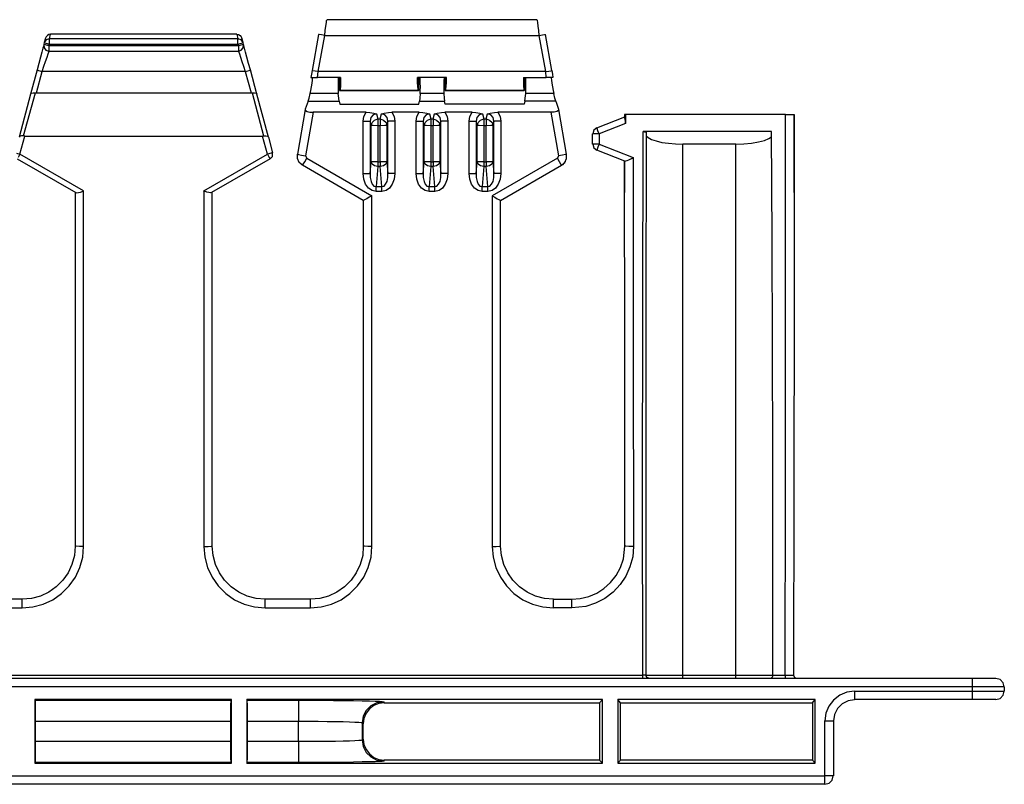
# Model space of a CAD drawing. Extents: x 40.4 to 71.6, y 34.1 to 47.9.
# Drawn here: x 54.8 to 59.4, y 34.1 to 37.8 of the extents above; entities that cross this region are included whole.
import ezdxf

# ---------------------------------------------------------------- set-up
doc = ezdxf.new("R2010")
doc.units = 0
doc.header["$MEASUREMENT"] = 0
doc.layers.add('7', color=7, linetype='CONTINUOUS')

msp = doc.modelspace()

# ---------------------------------------------------------------- linework, layer by layer
at = {"layer": '7'}
for p, q in [((56.2244, 37.6998), (56.2274, 37.7205)), ((56.2274, 37.7205), (56.2303, 37.7372)), ((56.2303, 37.7372), (56.2313, 37.747)), ((56.2313, 37.747), (56.2333, 37.751)), ((57.2234, 37.751), (56.2333, 37.751)), ((57.2254, 37.747), (57.2234, 37.751)), ((57.2274, 37.7372), (57.2254, 37.747)), ((57.2293, 37.7205), (57.2274, 37.7372)), ((57.2323, 37.6998), (57.2293, 37.7205)), ((54.9085, 37.6703), (54.9055, 37.6644)), ((54.9144, 37.6762), (54.9085, 37.6703)), ((54.9213, 37.6811), (54.9144, 37.6762)), ((54.9291, 37.6821), (54.9213, 37.6811)), ((54.9242, 37.6614), (54.9291, 37.6821)), ((55.8071, 37.6821), (54.9291, 37.6821)), ((55.8071, 37.6821), (55.813, 37.6614)), ((55.8071, 37.6821), (55.8159, 37.6811)), ((55.8159, 37.6811), (55.8228, 37.6762)), ((55.8228, 37.6762), (55.8287, 37.6703)), ((55.8287, 37.6703), (55.8307, 37.6644)), ((56.1929, 37.6811), (56.1624, 37.5108)), ((56.1919, 37.5059), (56.2224, 37.6762)), ((56.1969, 37.6811), (56.1929, 37.6811)), ((56.2077, 37.6791), (56.1969, 37.6811)), ((56.2224, 37.6762), (56.2077, 37.6791)), ((56.2224, 37.6762), (56.2244, 37.6998)), ((56.2224, 37.6762), (57.2343, 37.6762)), ((57.2343, 37.6762), (57.2323, 37.6998)), ((57.2343, 37.6762), (57.249, 37.6791)), ((57.2648, 37.5059), (57.2343, 37.6762)), ((57.249, 37.6791), (57.2598, 37.6811)), ((57.2598, 37.6811), (57.2638, 37.6811)), ((57.2943, 37.5108), (57.2638, 37.6811)), ((54.8967, 37.6299), (54.8927, 37.6171)), ((54.8976, 37.6339), (54.8967, 37.6299)), ((54.8996, 37.6427), (54.8976, 37.6339)), ((54.9045, 37.6319), (54.8976, 37.6339)), ((54.8976, 37.6329), (54.8986, 37.6181)), ((54.9055, 37.6634), (54.8996, 37.6427)), ((54.9085, 37.6555), (54.8996, 37.6427)), ((54.8996, 37.6427), (54.9065, 37.6407)), ((54.9213, 37.627), (54.9045, 37.6319)), ((54.9055, 37.6644), (54.9055, 37.6634)), ((54.9065, 37.6407), (54.9242, 37.6358)), ((54.9242, 37.6614), (54.9085, 37.6555)), ((54.9213, 37.627), (54.9242, 37.6358)), ((55.815, 37.627), (54.9213, 37.627)), ((54.9213, 37.627), (54.9213, 37.6093)), ((55.813, 37.6614), (54.9242, 37.6614)), ((54.9242, 37.6526), (54.9242, 37.6614)), ((54.9242, 37.6358), (54.9242, 37.6526)), ((54.9242, 37.6358), (55.813, 37.6358)), ((55.813, 37.6526), (55.813, 37.6614)), ((55.8278, 37.6555), (55.813, 37.6614)), ((55.813, 37.6358), (55.813, 37.6526)), ((55.813, 37.6358), (55.8297, 37.6407)), ((55.813, 37.6358), (55.815, 37.627)), ((55.8327, 37.6319), (55.815, 37.627)), ((55.815, 37.627), (55.815, 37.6093)), ((55.8376, 37.6427), (55.8278, 37.6555)), ((55.8297, 37.6407), (55.8376, 37.6427)), ((55.8307, 37.6644), (55.8317, 37.6634)), ((55.8376, 37.6427), (55.8317, 37.6634)), ((55.8396, 37.6339), (55.8327, 37.6319)), ((55.8396, 37.6339), (55.8376, 37.6427)), ((55.8376, 37.6181), (55.8386, 37.6329)), ((55.8406, 37.6299), (55.8396, 37.6339)), ((55.8435, 37.6171), (55.8406, 37.6299)), ((54.8878, 37.5984), (54.8809, 37.5738)), ((54.8927, 37.6171), (54.8878, 37.5984)), ((54.8986, 37.6181), (54.9075, 37.6073)), ((54.9075, 37.6073), (54.9213, 37.6024)), ((54.9124, 37.5738), (54.9173, 37.5896)), ((54.9173, 37.5896), (54.9203, 37.5984)), ((54.9203, 37.5984), (54.9213, 37.6024)), ((54.9213, 37.6093), (54.9213, 37.6024)), ((54.9213, 37.6024), (55.815, 37.6024)), ((55.815, 37.6093), (55.815, 37.6024)), ((55.815, 37.6024), (55.8287, 37.6073)), ((55.815, 37.6024), (55.8169, 37.5984)), ((55.8169, 37.5984), (55.8199, 37.5896)), ((55.8199, 37.5896), (55.8248, 37.5738)), ((55.8287, 37.6073), (55.8376, 37.6181)), ((55.8494, 37.5984), (55.8435, 37.6171)), ((55.8553, 37.5738), (55.8494, 37.5984)), ((54.873, 37.5443), (54.8652, 37.5138)), ((54.8809, 37.5738), (54.873, 37.5443)), ((54.8898, 37.5069), (54.8976, 37.5315)), ((54.8976, 37.5315), (54.9055, 37.5541)), ((54.9055, 37.5541), (54.9124, 37.5738)), ((55.8248, 37.5738), (55.8317, 37.5541)), ((55.8317, 37.5541), (55.8396, 37.5315)), ((55.8396, 37.5315), (55.8474, 37.5069)), ((55.8632, 37.5443), (55.8553, 37.5738)), ((55.872, 37.5138), (55.8632, 37.5443)), ((54.8652, 37.5138), (54.8346, 37.3996)), ((54.8622, 37.4055), (54.8898, 37.5069)), ((54.8652, 37.5138), (54.872, 37.5118)), ((54.872, 37.5118), (54.8898, 37.5069)), ((55.8474, 37.5069), (54.8898, 37.5069)), ((55.8474, 37.5069), (55.8652, 37.5118)), ((55.8474, 37.5069), (55.875, 37.4055)), ((55.8652, 37.5118), (55.872, 37.5138)), ((55.9026, 37.3996), (55.872, 37.5138)), ((56.1594, 37.4941), (56.1575, 37.4783)), ((56.1624, 37.5108), (56.1594, 37.4941)), ((56.1663, 37.5098), (56.1624, 37.5108)), ((56.1772, 37.5079), (56.1663, 37.5098)), ((56.1919, 37.5059), (56.1772, 37.5079)), ((56.189, 37.4783), (56.1919, 37.5059)), ((57.2648, 37.5059), (56.1919, 37.5059)), ((57.2648, 37.5059), (57.2795, 37.5079)), ((57.2677, 37.4783), (57.2648, 37.5059)), ((57.2795, 37.5079), (57.2904, 37.5098)), ((57.2904, 37.5098), (57.2943, 37.5108)), ((57.2943, 37.5108), (57.2972, 37.4941)), ((57.2972, 37.4941), (57.2992, 37.4783)), ((56.1575, 37.4783), (56.1585, 37.4783)), ((56.1585, 37.4783), (56.1644, 37.4783)), ((56.1604, 37.4341), (56.1634, 37.4508)), ((56.1634, 37.4508), (56.1654, 37.4656)), ((56.1644, 37.4783), (56.1732, 37.4783)), ((56.1654, 37.4754), (56.1654, 37.4783)), ((56.1654, 37.4656), (56.1654, 37.4754)), ((56.1732, 37.4783), (56.1831, 37.4783)), ((56.1831, 37.4783), (56.189, 37.4783)), ((56.2972, 37.4783), (56.189, 37.4783)), ((56.2864, 37.4754), (56.2854, 37.4656)), ((56.2854, 37.4656), (56.2854, 37.4508)), ((56.2854, 37.4508), (56.2854, 37.4341)), ((56.2874, 37.4783), (56.2864, 37.4754)), ((56.2913, 37.4783), (56.2923, 37.4163)), ((56.2972, 37.4557), (56.2963, 37.436)), ((56.2972, 37.4783), (56.2972, 37.4557)), ((56.7972, 37.4783), (56.6594, 37.4783)), ((56.6604, 37.4557), (56.6594, 37.4783)), ((56.6614, 37.436), (56.6604, 37.4557)), ((56.6663, 37.4163), (56.6663, 37.4774)), ((56.6722, 37.4754), (56.6703, 37.4783)), ((56.6732, 37.4656), (56.6722, 37.4754)), ((56.6732, 37.4508), (56.6732, 37.4656)), ((56.6742, 37.4341), (56.6732, 37.4508)), ((56.7844, 37.4656), (56.7835, 37.4508)), ((56.7835, 37.4508), (56.7835, 37.4341)), ((56.7854, 37.4754), (56.7844, 37.4656)), ((56.7864, 37.4783), (56.7854, 37.4754)), ((56.7904, 37.4163), (56.7904, 37.4783)), ((56.7953, 37.436), (56.7963, 37.4557)), ((56.7963, 37.4557), (56.7972, 37.4783)), ((57.1594, 37.4783), (57.2677, 37.4783)), ((57.1594, 37.4783), (57.1594, 37.4557)), ((57.1594, 37.4557), (57.1604, 37.436)), ((57.1654, 37.4783), (57.1644, 37.4163)), ((57.1703, 37.4754), (57.1693, 37.4783)), ((57.1713, 37.4656), (57.1703, 37.4754)), ((57.1713, 37.4508), (57.1713, 37.4656)), ((57.1713, 37.4341), (57.1713, 37.4508)), ((57.2736, 37.4783), (57.2677, 37.4783)), ((57.2835, 37.4783), (57.2736, 37.4783)), ((57.2923, 37.4783), (57.2835, 37.4783)), ((57.2913, 37.4783), (57.2913, 37.4754)), ((57.2913, 37.4754), (57.2923, 37.4656)), ((57.2982, 37.4783), (57.2923, 37.4783)), ((57.2923, 37.4656), (57.2943, 37.4508)), ((57.2943, 37.4508), (57.2963, 37.4341)), ((57.2992, 37.4783), (57.2982, 37.4783)), ((54.8346, 37.3996), (54.7805, 37.1969)), ((54.8022, 37.2028), (54.8573, 37.4055)), ((54.8346, 37.3996), (54.8386, 37.4045)), ((54.8386, 37.4045), (54.8465, 37.4065)), ((54.8465, 37.4065), (54.8573, 37.4055)), ((54.8573, 37.4055), (54.8622, 37.4055)), ((54.8622, 37.4055), (55.875, 37.4055)), ((55.875, 37.4055), (55.8799, 37.4055)), ((55.8799, 37.4055), (55.8907, 37.4065)), ((55.8799, 37.4055), (55.9341, 37.2028)), ((55.8907, 37.4065), (55.8986, 37.4045)), ((55.8986, 37.4045), (55.9026, 37.3996)), ((55.9567, 37.1969), (55.9026, 37.3996)), ((56.1486, 37.3809), (56.1535, 37.4026)), ((56.1535, 37.4026), (56.1575, 37.4173)), ((56.2864, 37.4026), (56.1535, 37.4026)), ((56.1575, 37.4173), (56.1604, 37.4341)), ((56.2854, 37.4341), (56.2864, 37.4173)), ((56.2864, 37.4173), (56.2864, 37.4026)), ((56.2884, 37.3809), (56.2864, 37.4026)), ((56.2923, 37.4163), (56.2933, 37.4163)), ((56.2953, 37.4232), (56.2933, 37.4163)), ((56.6644, 37.4163), (56.2933, 37.4163)), ((56.2933, 37.4163), (56.6654, 37.4163)), ((56.2963, 37.436), (56.2953, 37.4232)), ((56.6624, 37.4232), (56.6614, 37.436)), ((56.6644, 37.4163), (56.6624, 37.4232)), ((56.6654, 37.4163), (56.6644, 37.4163)), ((56.6663, 37.4163), (56.6654, 37.4163)), ((56.6732, 37.4026), (56.6713, 37.3809)), ((56.6732, 37.4173), (56.6742, 37.4341)), ((56.6732, 37.4026), (56.6732, 37.4173)), ((56.7844, 37.4026), (56.6732, 37.4026)), ((56.7835, 37.4341), (56.7835, 37.4173)), ((56.7835, 37.4173), (56.7844, 37.4026)), ((56.7844, 37.4026), (56.7854, 37.3809)), ((56.7904, 37.4163), (56.7913, 37.4163)), ((56.7913, 37.4163), (56.7923, 37.4163)), ((57.1634, 37.4163), (56.7913, 37.4163)), ((56.7923, 37.4163), (56.7943, 37.4232)), ((56.7923, 37.4163), (57.1634, 37.4163)), ((56.7943, 37.4232), (56.7953, 37.436)), ((57.1604, 37.436), (57.1614, 37.4232)), ((57.1614, 37.4232), (57.1634, 37.4163)), ((57.1644, 37.4163), (57.1634, 37.4163)), ((57.1683, 37.3809), (57.1703, 37.4026)), ((57.1703, 37.4026), (57.1713, 37.4173)), ((57.3031, 37.4026), (57.1703, 37.4026)), ((57.1713, 37.4173), (57.1713, 37.4341)), ((57.2963, 37.4341), (57.3002, 37.4173)), ((57.3002, 37.4173), (57.3031, 37.4026)), ((57.3081, 37.3809), (57.3031, 37.4026)), ((56.1437, 37.3661), (56.1309, 37.3287)), ((56.1437, 37.3661), (56.1486, 37.3809)), ((56.1437, 37.3661), (56.2904, 37.3661)), ((56.2904, 37.3661), (56.2884, 37.3809)), ((56.2904, 37.3661), (56.2933, 37.3524)), ((56.2933, 37.3524), (56.6663, 37.3524)), ((56.6663, 37.3524), (56.6693, 37.3661)), ((56.6713, 37.3809), (56.6693, 37.3661)), ((56.6693, 37.3661), (56.7874, 37.3661)), ((56.7854, 37.3809), (56.7874, 37.3661)), ((56.7904, 37.3524), (56.7874, 37.3661)), ((57.1634, 37.3524), (56.7904, 37.3524)), ((57.1663, 37.3661), (57.1634, 37.3524)), ((57.1663, 37.3661), (57.1683, 37.3809)), ((57.313, 37.3661), (57.1663, 37.3661)), ((57.313, 37.3661), (57.3081, 37.3809)), ((57.313, 37.3661), (57.3258, 37.3287)), ((56.1299, 37.3278), (56.0935, 37.1161)), ((56.1309, 37.3287), (56.1319, 37.3228)), ((56.1319, 37.3228), (56.1398, 37.3179)), ((56.1683, 37.314), (56.1319, 37.1093)), ((56.1398, 37.3179), (56.1526, 37.315)), ((56.1526, 37.315), (56.1683, 37.314)), ((56.4183, 37.314), (56.1683, 37.314)), ((56.4075, 37.2943), (56.4183, 37.314)), ((56.4183, 37.314), (56.435, 37.313)), ((56.435, 37.313), (56.4547, 37.31)), ((56.4508, 37.3022), (56.44, 37.2894)), ((56.4665, 37.3061), (56.4508, 37.3022)), ((56.4547, 37.31), (56.4665, 37.3061)), ((56.4665, 37.3061), (56.4724, 37.2825)), ((56.4843, 37.2825), (56.4902, 37.3061)), ((56.4902, 37.3061), (56.503, 37.31)), ((56.5059, 37.3022), (56.4902, 37.3061)), ((56.503, 37.31), (56.5226, 37.313)), ((56.5167, 37.2894), (56.5059, 37.3022)), ((56.5226, 37.313), (56.5384, 37.314)), ((56.6683, 37.314), (56.5384, 37.314)), ((56.5384, 37.314), (56.5492, 37.2943)), ((56.6575, 37.2943), (56.6683, 37.314)), ((56.6683, 37.314), (56.685, 37.313)), ((56.685, 37.313), (56.7047, 37.31)), ((56.7008, 37.3022), (56.69, 37.2894)), ((56.7165, 37.3061), (56.7008, 37.3022)), ((56.7047, 37.31), (56.7165, 37.3061)), ((56.7165, 37.3061), (56.7224, 37.2825)), ((56.7343, 37.2825), (56.7402, 37.3061)), ((56.7402, 37.3061), (56.753, 37.31)), ((56.7559, 37.3022), (56.7402, 37.3061)), ((56.753, 37.31), (56.7726, 37.313)), ((56.7667, 37.2894), (56.7559, 37.3022)), ((56.7726, 37.313), (56.7884, 37.314)), ((56.7884, 37.314), (56.7992, 37.2943)), ((56.9183, 37.314), (56.7884, 37.314)), ((56.9075, 37.2943), (56.9183, 37.314)), ((56.9183, 37.314), (56.935, 37.313)), ((56.935, 37.313), (56.9547, 37.31)), ((56.9508, 37.3022), (56.94, 37.2894)), ((56.9665, 37.3061), (56.9508, 37.3022)), ((56.9547, 37.31), (56.9665, 37.3061)), ((56.9665, 37.3061), (56.9724, 37.2825)), ((56.9843, 37.2825), (56.9902, 37.3061)), ((56.9902, 37.3061), (57.003, 37.31)), ((57.0059, 37.3022), (56.9902, 37.3061)), ((57.003, 37.31), (57.0226, 37.313)), ((57.0167, 37.2894), (57.0059, 37.3022)), ((57.0226, 37.313), (57.0384, 37.314)), ((57.2884, 37.314), (57.0384, 37.314)), ((57.0384, 37.314), (57.0492, 37.2943)), ((57.3041, 37.315), (57.2884, 37.314)), ((57.2884, 37.314), (57.3248, 37.1093)), ((57.3169, 37.3179), (57.3041, 37.315)), ((57.3248, 37.3228), (57.3169, 37.3179)), ((57.3258, 37.3287), (57.3248, 37.3228)), ((57.3632, 37.1161), (57.3268, 37.3278)), ((57.6368, 37.3031), (57.6368, 37.2913)), ((57.6378, 37.3031), (57.6368, 37.3031)), ((57.6407, 37.3031), (57.6378, 37.3031)), ((58.3967, 37.3031), (57.6407, 37.3031)), ((57.6407, 37.3031), (57.6407, 37.2608)), ((58.3967, 37.3031), (58.4104, 37.3031)), ((58.3967, 36.4183), (58.3967, 37.3031)), ((58.4104, 37.3031), (58.4222, 37.3031)), ((58.4222, 37.3031), (58.4311, 37.3031)), ((58.4311, 37.3031), (58.436, 37.3031)), ((58.436, 37.3031), (58.437, 37.3031)), ((58.437, 36.935), (58.437, 37.3031)), ((58.437, 37.3031), (58.437, 36.4183)), ((56.4045, 37.2717), (56.4075, 37.2943)), ((56.4045, 37.2717), (56.4252, 37.2717)), ((56.4045, 37.0256), (56.4045, 37.2717)), ((56.4252, 37.2717), (56.436, 37.2717)), ((56.44, 37.2894), (56.436, 37.2717)), ((56.4409, 37.252), (56.436, 37.2717)), ((56.436, 37.2717), (56.436, 37.0256)), ((56.4409, 37.252), (56.4459, 37.2667)), ((56.4508, 37.252), (56.4409, 37.252)), ((56.4409, 37.0807), (56.4409, 37.252)), ((56.4459, 37.2667), (56.4567, 37.2776)), ((56.4724, 37.251), (56.4508, 37.252)), ((56.4567, 37.2776), (56.4724, 37.2825)), ((56.4724, 37.2825), (56.4724, 37.2707)), ((56.4724, 37.2825), (56.4843, 37.2825)), ((56.4724, 37.2707), (56.4724, 37.251)), ((56.4724, 37.251), (56.4724, 37.0807)), ((56.4843, 37.251), (56.4724, 37.251)), ((56.4843, 37.2825), (56.4843, 37.2707)), ((56.4843, 37.2825), (56.5, 37.2776)), ((56.4843, 37.2707), (56.4843, 37.251)), ((56.5059, 37.252), (56.4843, 37.251)), ((56.4843, 37.0807), (56.4843, 37.251)), ((56.5, 37.2776), (56.5118, 37.2667)), ((56.5157, 37.252), (56.5059, 37.252)), ((56.5118, 37.2667), (56.5157, 37.252)), ((56.5207, 37.2717), (56.5157, 37.252)), ((56.5157, 37.252), (56.5157, 37.0807)), ((56.5207, 37.2717), (56.5167, 37.2894)), ((56.5315, 37.2717), (56.5207, 37.2717)), ((56.5207, 37.0256), (56.5207, 37.2717)), ((56.5531, 37.2717), (56.5315, 37.2717)), ((56.5492, 37.2943), (56.5531, 37.2717)), ((56.5531, 37.2717), (56.5531, 37.0256)), ((56.6545, 37.2717), (56.6575, 37.2943)), ((56.6545, 37.2717), (56.6752, 37.2717)), ((56.6545, 37.0256), (56.6545, 37.2717)), ((56.6752, 37.2717), (56.686, 37.2717)), ((56.69, 37.2894), (56.686, 37.2717)), ((56.6909, 37.252), (56.686, 37.2717)), ((56.686, 37.2717), (56.686, 37.0256)), ((56.6909, 37.252), (56.6959, 37.2667)), ((56.7008, 37.252), (56.6909, 37.252)), ((56.6909, 37.0807), (56.6909, 37.252)), ((56.6959, 37.2667), (56.7067, 37.2776)), ((56.7224, 37.251), (56.7008, 37.252)), ((56.7067, 37.2776), (56.7224, 37.2825)), ((56.7224, 37.2825), (56.7224, 37.2707)), ((56.7224, 37.2825), (56.7343, 37.2825)), ((56.7224, 37.2707), (56.7224, 37.251)), ((56.7224, 37.251), (56.7224, 37.0807)), ((56.7343, 37.251), (56.7224, 37.251)), ((56.7343, 37.2825), (56.7343, 37.2707)), ((56.7343, 37.2825), (56.75, 37.2776)), ((56.7343, 37.2707), (56.7343, 37.251)), ((56.7559, 37.252), (56.7343, 37.251)), ((56.7343, 37.0807), (56.7343, 37.251)), ((56.75, 37.2776), (56.7618, 37.2667)), ((56.7657, 37.252), (56.7559, 37.252)), ((56.7618, 37.2667), (56.7657, 37.252)), ((56.7707, 37.2717), (56.7657, 37.252)), ((56.7657, 37.252), (56.7657, 37.0807)), ((56.7707, 37.2717), (56.7667, 37.2894)), ((56.7815, 37.2717), (56.7707, 37.2717)), ((56.7707, 37.0256), (56.7707, 37.2717)), ((56.8031, 37.2717), (56.7815, 37.2717)), ((56.7992, 37.2943), (56.8031, 37.2717)), ((56.8031, 37.2717), (56.8031, 37.0256)), ((56.9045, 37.2717), (56.9075, 37.2943)), ((56.9045, 37.2717), (56.9252, 37.2717)), ((56.9045, 37.0256), (56.9045, 37.2717)), ((56.9252, 37.2717), (56.936, 37.2717)), ((56.94, 37.2894), (56.936, 37.2717)), ((56.9409, 37.252), (56.936, 37.2717)), ((56.936, 37.2717), (56.936, 37.0256)), ((56.9409, 37.252), (56.9459, 37.2667)), ((56.9409, 37.0807), (56.9409, 37.252)), ((56.9508, 37.252), (56.9409, 37.252)), ((56.9459, 37.2667), (56.9567, 37.2776)), ((56.9724, 37.251), (56.9508, 37.252)), ((56.9567, 37.2776), (56.9724, 37.2825)), ((56.9724, 37.2825), (56.9724, 37.2707)), ((56.9724, 37.2825), (56.9843, 37.2825)), ((56.9724, 37.2707), (56.9724, 37.251)), ((56.9724, 37.251), (56.9724, 37.0807)), ((56.9843, 37.251), (56.9724, 37.251)), ((56.9843, 37.2825), (56.9843, 37.2707)), ((56.9843, 37.2825), (57, 37.2776)), ((56.9843, 37.2707), (56.9843, 37.251)), ((57.0059, 37.252), (56.9843, 37.251)), ((56.9843, 37.0807), (56.9843, 37.251)), ((57, 37.2776), (57.0118, 37.2667)), ((57.0157, 37.252), (57.0059, 37.252)), ((57.0118, 37.2667), (57.0157, 37.252)), ((57.0207, 37.2717), (57.0157, 37.252)), ((57.0157, 37.252), (57.0157, 37.0807)), ((57.0207, 37.2717), (57.0167, 37.2894)), ((57.0315, 37.2717), (57.0207, 37.2717)), ((57.0207, 37.0256), (57.0207, 37.2717)), ((57.0531, 37.2717), (57.0315, 37.2717)), ((57.0492, 37.2943), (57.0531, 37.2717)), ((57.0531, 37.2717), (57.0531, 37.0256)), ((57.5059, 37.2411), (57.6378, 37.2923)), ((57.6407, 37.2608), (57.5167, 37.2126)), ((57.6378, 37.2913), (57.6378, 37.2923)), ((57.6388, 37.2874), (57.6378, 37.2913)), ((57.6398, 37.2805), (57.6388, 37.2874)), ((57.6407, 37.2717), (57.6398, 37.2805)), ((57.6407, 37.2608), (57.6407, 37.2717)), ((57.4862, 37.1634), (57.4862, 37.2126)), ((57.4902, 37.2126), (57.4862, 37.2126)), ((57.4921, 37.2293), (57.4872, 37.2126)), ((57.501, 37.2126), (57.4902, 37.2126)), ((57.5059, 37.2402), (57.4921, 37.2293)), ((57.5167, 37.2126), (57.501, 37.2126)), ((57.5069, 37.2372), (57.5059, 37.2411)), ((57.5108, 37.2264), (57.5069, 37.2372)), ((57.5167, 37.2126), (57.5108, 37.2264)), ((57.5167, 37.2126), (57.5167, 37.1634)), ((57.7224, 36.372), (57.7244, 37.2234)), ((58.3307, 37.2234), (57.7244, 37.2234)), ((57.7244, 37.2234), (57.7274, 37.2234)), ((57.7274, 37.2234), (57.7313, 37.2224)), ((57.7313, 37.2224), (57.7352, 37.2224)), ((57.7352, 37.2224), (57.7382, 37.2215)), ((57.7392, 37.2185), (57.7372, 36.3691)), ((57.7382, 37.2215), (57.7392, 37.2195)), ((57.7392, 37.2195), (57.7392, 37.2185)), ((58.3327, 36.7185), (58.3307, 37.2234)), ((54.7844, 37.2008), (54.7805, 37.1969)), ((54.7923, 37.2028), (54.7844, 37.2008)), ((54.7844, 37.1161), (54.8081, 37.2018)), ((54.8022, 37.2028), (54.7923, 37.2028)), ((54.8081, 37.2018), (54.8022, 37.2028)), ((54.8081, 37.2018), (55.9291, 37.2018)), ((55.9291, 37.2018), (55.9341, 37.2028)), ((55.9528, 37.1161), (55.9291, 37.2018)), ((55.9341, 37.2028), (55.9449, 37.2028)), ((55.9449, 37.2028), (55.9528, 37.2008)), ((55.9528, 37.2008), (55.9567, 37.1969)), ((55.9567, 37.1969), (55.9764, 37.123)), ((57.4902, 37.1634), (57.4862, 37.1634)), ((57.4872, 37.1634), (57.4921, 37.1467)), ((57.501, 37.1634), (57.4902, 37.1634)), ((57.5167, 37.1634), (57.501, 37.1634)), ((57.5167, 37.1634), (57.5108, 37.1496)), ((57.5167, 37.1634), (57.6772, 37.1004)), ((57.7392, 37.2037), (57.748, 37.1949)), ((57.748, 37.1949), (57.7638, 37.186)), ((57.7638, 37.186), (57.7854, 37.1791)), ((57.7854, 37.1791), (57.812, 37.1722)), ((57.812, 37.1722), (57.8435, 37.1683)), ((57.8435, 37.1683), (57.877, 37.1654)), ((57.877, 37.1654), (57.9124, 37.1644)), ((57.9124, 34.6585), (57.9124, 37.1644)), ((58.1624, 37.1644), (57.9124, 37.1644)), ((58.1624, 37.1644), (58.1998, 37.1654)), ((58.1624, 34.6585), (58.1624, 37.1644)), ((58.1998, 37.1654), (58.2362, 37.1683)), ((58.2362, 37.1683), (58.2687, 37.1742)), ((58.2687, 37.1742), (58.2963, 37.1811)), ((58.2963, 37.1811), (58.3179, 37.19)), ((58.3179, 37.19), (58.3307, 37.1988)), ((54.7677, 37.1211), (54.7844, 37.1161)), ((54.7844, 37.1161), (54.7756, 37.1004)), ((55.0846, 36.9429), (54.7844, 37.1161)), ((55.6516, 36.9429), (55.9528, 37.1161)), ((55.9695, 37.1211), (55.9528, 37.1161)), ((55.9528, 37.1161), (55.9606, 37.1004)), ((55.9764, 37.123), (55.9695, 37.1211)), ((55.9754, 37.1063), (55.9764, 37.122)), ((56.0935, 37.1161), (56.0984, 37.1152)), ((56.0945, 37.0965), (56.0935, 37.1161)), ((56.0984, 37.1152), (56.1132, 37.1122)), ((56.1132, 37.1122), (56.1319, 37.1093)), ((57.3445, 37.1122), (57.3248, 37.1093)), ((57.3583, 37.1152), (57.3445, 37.1122)), ((57.3632, 37.1161), (57.3583, 37.1152)), ((57.3632, 37.0965), (57.3632, 37.1161)), ((57.4921, 37.1467), (57.5059, 37.1358)), ((57.5069, 37.1398), (57.5059, 37.1358)), ((57.6388, 37.0837), (57.5059, 37.1358)), ((57.5108, 37.1496), (57.5069, 37.1398)), ((54.7717, 37.0945), (55.0482, 36.935)), ((55.9646, 37.0945), (55.689, 36.935)), ((55.9606, 37.1004), (55.9646, 37.0945)), ((55.9646, 37.0945), (55.9754, 37.1063)), ((56.1024, 37.0778), (56.0945, 37.0965)), ((56.0994, 37.0827), (56.1142, 37.0669)), ((56.1181, 37.064), (56.1024, 37.0778)), ((56.1181, 37.064), (56.1142, 37.0669)), ((56.1181, 37.064), (56.1201, 37.0689)), ((56.1201, 37.0689), (56.128, 37.0807)), ((56.128, 37.0807), (56.1378, 37.0984)), ((56.1319, 37.1093), (56.1378, 37.0984)), ((56.1378, 37.0984), (56.4449, 36.9203)), ((56.436, 37.0256), (56.4409, 37.0807)), ((56.4508, 37.0807), (56.4409, 37.0807)), ((56.4459, 37.0699), (56.4409, 37.0807)), ((56.4577, 37.061), (56.4459, 37.0699)), ((56.4724, 37.0807), (56.4508, 37.0807)), ((56.4724, 37.0807), (56.4724, 37.0679)), ((56.4724, 37.0807), (56.4843, 37.0807)), ((56.4724, 37.0679), (56.4724, 37.0581)), ((56.5059, 37.0807), (56.4843, 37.0807)), ((56.4843, 37.0807), (56.4843, 37.0679)), ((56.4843, 37.0679), (56.4843, 37.0581)), ((56.5108, 37.0699), (56.5, 37.061)), ((56.5157, 37.0807), (56.5059, 37.0807)), ((56.5157, 37.0807), (56.5108, 37.0699)), ((56.5157, 37.0807), (56.5207, 37.0256)), ((56.686, 37.0256), (56.6909, 37.0807)), ((56.7008, 37.0807), (56.6909, 37.0807)), ((56.6959, 37.0699), (56.6909, 37.0807)), ((56.7077, 37.061), (56.6959, 37.0699)), ((56.7224, 37.0807), (56.7008, 37.0807)), ((56.7224, 37.0807), (56.7224, 37.0679)), ((56.7224, 37.0807), (56.7343, 37.0807)), ((56.7224, 37.0679), (56.7224, 37.0581)), ((56.7559, 37.0807), (56.7343, 37.0807)), ((56.7343, 37.0807), (56.7343, 37.0679)), ((56.7343, 37.0679), (56.7343, 37.0581)), ((56.7608, 37.0699), (56.75, 37.061)), ((56.7657, 37.0807), (56.7559, 37.0807)), ((56.7657, 37.0807), (56.7608, 37.0699)), ((56.7657, 37.0807), (56.7707, 37.0256)), ((56.936, 37.0256), (56.9409, 37.0807)), ((56.9508, 37.0807), (56.9409, 37.0807)), ((56.9459, 37.0699), (56.9409, 37.0807)), ((56.9577, 37.061), (56.9459, 37.0699)), ((56.9724, 37.0807), (56.9508, 37.0807)), ((56.9724, 37.0807), (56.9724, 37.0679)), ((56.9724, 37.0807), (56.9843, 37.0807)), ((56.9724, 37.0679), (56.9724, 37.0581)), ((57.0059, 37.0807), (56.9843, 37.0807)), ((56.9843, 37.0807), (56.9843, 37.0679)), ((56.9843, 37.0679), (56.9843, 37.0581)), ((57.0108, 37.0699), (57, 37.061)), ((57.0157, 37.0807), (57.0059, 37.0807)), ((57.0157, 37.0807), (57.0108, 37.0699)), ((57.3199, 37.0984), (57.0118, 36.9203)), ((57.0157, 37.0807), (57.0207, 37.0256)), ((57.3248, 37.1093), (57.3199, 37.0984)), ((57.3297, 37.0807), (57.3199, 37.0984)), ((57.3366, 37.0689), (57.3297, 37.0807)), ((57.3396, 37.064), (57.3366, 37.0689)), ((57.3396, 37.064), (57.3543, 37.0778)), ((57.3396, 37.064), (57.3435, 37.0669)), ((57.3573, 37.0827), (57.3435, 37.0669)), ((57.3543, 37.0778), (57.3632, 37.0965)), ((57.6368, 37.0846), (57.6368, 36.935)), ((57.6378, 36.1742), (57.6368, 37.0846)), ((57.6368, 37.0846), (57.6388, 37.0837)), ((57.6388, 37.0837), (57.6427, 37.0846)), ((57.6427, 37.0846), (57.6486, 37.0866)), ((57.6486, 37.0866), (57.6575, 37.0906)), ((57.6575, 37.0906), (57.6693, 37.0965)), ((57.6693, 37.0965), (57.6772, 37.1004)), ((57.6772, 37.1004), (57.6772, 36.1821)), ((56.4045, 36.8986), (56.1181, 37.064)), ((56.4045, 37.0256), (56.4252, 37.0256)), ((56.4065, 36.999), (56.4045, 37.0256)), ((56.4252, 37.0256), (56.436, 37.0256)), ((56.436, 37.0256), (56.437, 37.0059)), ((56.4724, 37.0581), (56.4577, 37.061)), ((56.4724, 37.0581), (56.4646, 36.9636)), ((56.4843, 37.0581), (56.4724, 37.0581)), ((56.5, 37.061), (56.4843, 37.0581)), ((56.4921, 36.9636), (56.4843, 37.0581)), ((56.5197, 37.0059), (56.5207, 37.0256)), ((56.5315, 37.0256), (56.5207, 37.0256)), ((56.5531, 37.0256), (56.5315, 37.0256)), ((56.5531, 37.0256), (56.5502, 36.999)), ((56.6545, 37.0256), (56.6752, 37.0256)), ((56.6565, 36.999), (56.6545, 37.0256)), ((56.6752, 37.0256), (56.686, 37.0256)), ((56.686, 37.0256), (56.687, 37.0059)), ((56.7224, 37.0581), (56.7077, 37.061)), ((56.7224, 37.0581), (56.7146, 36.9636)), ((56.7343, 37.0581), (56.7224, 37.0581)), ((56.75, 37.061), (56.7343, 37.0581)), ((56.7421, 36.9636), (56.7343, 37.0581)), ((56.7697, 37.0059), (56.7707, 37.0256)), ((56.7815, 37.0256), (56.7707, 37.0256)), ((56.8031, 37.0256), (56.7815, 37.0256)), ((56.8031, 37.0256), (56.8002, 36.999)), ((56.9045, 37.0256), (56.9252, 37.0256)), ((56.9065, 36.999), (56.9045, 37.0256)), ((56.9252, 37.0256), (56.936, 37.0256)), ((56.936, 37.0256), (56.937, 37.0059)), ((56.9724, 37.0581), (56.9577, 37.061)), ((56.9724, 37.0581), (56.9646, 36.9636)), ((56.9843, 37.0581), (56.9724, 37.0581)), ((57, 37.061), (56.9843, 37.0581)), ((56.9921, 36.9636), (56.9843, 37.0581)), ((57.0197, 37.0059), (57.0207, 37.0256)), ((57.0315, 37.0256), (57.0207, 37.0256)), ((57.0531, 37.0256), (57.0315, 37.0256)), ((57.0531, 37.0256), (57.0502, 36.999)), ((57.0522, 36.8986), (57.3396, 37.064)), ((56.4154, 36.9754), (56.4065, 36.999)), ((56.4291, 36.9567), (56.4154, 36.9754)), ((56.437, 37.0059), (56.4409, 36.9882)), ((56.4409, 36.9882), (56.4469, 36.9744)), ((56.4469, 36.9744), (56.4547, 36.9656)), ((56.502, 36.9656), (56.5098, 36.9744)), ((56.5098, 36.9744), (56.5167, 36.9882)), ((56.5167, 36.9882), (56.5197, 37.0059)), ((56.5413, 36.9754), (56.5285, 36.9567)), ((56.5502, 36.999), (56.5413, 36.9754)), ((56.6654, 36.9754), (56.6565, 36.999)), ((56.6791, 36.9567), (56.6654, 36.9754)), ((56.687, 37.0059), (56.6909, 36.9882)), ((56.6909, 36.9882), (56.6969, 36.9744)), ((56.6969, 36.9744), (56.7047, 36.9656)), ((56.752, 36.9656), (56.7598, 36.9744)), ((56.7598, 36.9744), (56.7667, 36.9882)), ((56.7667, 36.9882), (56.7697, 37.0059)), ((56.7913, 36.9754), (56.7785, 36.9567)), ((56.8002, 36.999), (56.7913, 36.9754)), ((56.9154, 36.9754), (56.9065, 36.999)), ((56.9291, 36.9567), (56.9154, 36.9754)), ((56.937, 37.0059), (56.9409, 36.9882)), ((56.9409, 36.9882), (56.9469, 36.9744)), ((56.9469, 36.9744), (56.9547, 36.9656)), ((57.002, 36.9656), (57.0098, 36.9744)), ((57.0098, 36.9744), (57.0167, 36.9882)), ((57.0167, 36.9882), (57.0197, 37.0059)), ((57.0413, 36.9754), (57.0285, 36.9567)), ((57.0502, 36.999), (57.0413, 36.9754)), ((55.0453, 36.937), (55.0453, 35.2667)), ((55.0482, 36.935), (55.0531, 36.9341)), ((55.0531, 36.9341), (55.061, 36.935)), ((55.061, 36.935), (55.0709, 36.938)), ((55.0709, 36.938), (55.0827, 36.9419)), ((55.0827, 36.9419), (55.0846, 36.9419)), ((55.0846, 35.2657), (55.0846, 36.9429)), ((55.0846, 36.9419), (55.0846, 36.9429)), ((55.6516, 36.9429), (55.6516, 35.2657)), ((55.6526, 36.9419), (55.6516, 36.9429)), ((55.6545, 36.9419), (55.6526, 36.9419)), ((55.6663, 36.938), (55.6545, 36.9419)), ((55.6762, 36.935), (55.6663, 36.938)), ((55.6841, 36.9341), (55.6762, 36.935)), ((55.689, 36.935), (55.6841, 36.9341)), ((55.6919, 35.2667), (55.6919, 36.937)), ((56.4459, 36.9449), (56.4291, 36.9567)), ((56.4646, 36.9409), (56.4459, 36.9449)), ((56.4547, 36.9656), (56.4646, 36.9636)), ((56.4646, 36.9528), (56.4646, 36.9636)), ((56.4646, 36.9636), (56.4921, 36.9636)), ((56.4646, 36.9409), (56.4646, 36.9528)), ((56.4921, 36.9409), (56.4646, 36.9409)), ((56.4921, 36.9636), (56.502, 36.9656)), ((56.4921, 36.9528), (56.4921, 36.9636)), ((56.4921, 36.9409), (56.4921, 36.9528)), ((56.5118, 36.9449), (56.4921, 36.9409)), ((56.5285, 36.9567), (56.5118, 36.9449)), ((56.6959, 36.9449), (56.6791, 36.9567)), ((56.7146, 36.9409), (56.6959, 36.9449)), ((56.7047, 36.9656), (56.7146, 36.9636)), ((56.7146, 36.9528), (56.7146, 36.9636)), ((56.7146, 36.9636), (56.7421, 36.9636)), ((56.7146, 36.9409), (56.7146, 36.9528)), ((56.7421, 36.9409), (56.7146, 36.9409)), ((56.7421, 36.9636), (56.752, 36.9656)), ((56.7421, 36.9528), (56.7421, 36.9636)), ((56.7421, 36.9409), (56.7421, 36.9528)), ((56.7618, 36.9449), (56.7421, 36.9409)), ((56.7785, 36.9567), (56.7618, 36.9449)), ((56.9459, 36.9449), (56.9291, 36.9567)), ((56.9646, 36.9409), (56.9459, 36.9449)), ((56.9547, 36.9656), (56.9646, 36.9636)), ((56.9646, 36.9528), (56.9646, 36.9636)), ((56.9646, 36.9636), (56.9921, 36.9636)), ((56.9646, 36.9409), (56.9646, 36.9528)), ((56.9921, 36.9409), (56.9646, 36.9409)), ((56.9921, 36.9636), (57.002, 36.9656)), ((56.9921, 36.9528), (56.9921, 36.9636)), ((56.9921, 36.9409), (56.9921, 36.9528)), ((57.0118, 36.9449), (56.9921, 36.9409)), ((57.0285, 36.9567), (57.0118, 36.9449)), ((56.4075, 36.8996), (56.4045, 36.8986)), ((56.4045, 36.8986), (56.4045, 35.2667)), ((56.4124, 36.9026), (56.4075, 36.8996)), ((56.4203, 36.9065), (56.4124, 36.9026)), ((56.4321, 36.9134), (56.4203, 36.9065)), ((56.4449, 36.9203), (56.4321, 36.9134)), ((56.4449, 35.2657), (56.4449, 36.9203)), ((57.0118, 36.9203), (57.0118, 35.2657)), ((57.0118, 36.9203), (57.0246, 36.9134)), ((57.0246, 36.9134), (57.0364, 36.9065)), ((57.0364, 36.9065), (57.0443, 36.9026)), ((57.0443, 36.9026), (57.0502, 36.8996)), ((57.0502, 36.8996), (57.0522, 36.8986)), ((57.0522, 35.2667), (57.0522, 36.8986)), ((58.3346, 36.2087), (58.3327, 36.7185)), ((58.3957, 35.5354), (58.3967, 36.4183)), ((58.437, 36.4183), (58.435, 35.5354)), ((57.7215, 35.5157), (57.7224, 36.372)), ((57.7372, 36.3691), (57.7372, 35.5138)), ((58.3356, 35.6939), (58.3346, 36.2087)), ((57.6388, 35.2667), (57.6378, 36.1742)), ((57.6772, 36.1821), (57.6791, 35.2657)), ((58.3366, 35.1772), (58.3356, 35.6939)), ((58.3937, 34.6585), (58.3957, 35.5354)), ((58.435, 35.5354), (58.4331, 34.6585)), ((57.7224, 34.6585), (57.7215, 35.5157)), ((57.7372, 35.5138), (57.7372, 34.6585)), ((55.0453, 35.2667), (55.0413, 35.2234)), ((55.0502, 35.2667), (55.0453, 35.2667)), ((55.065, 35.2657), (55.0502, 35.2667)), ((55.0846, 35.2657), (55.065, 35.2657)), ((55.0807, 35.2156), (55.0846, 35.2657)), ((55.6516, 35.2657), (55.6722, 35.2657)), ((55.6516, 35.2657), (55.6565, 35.2156)), ((55.6722, 35.2657), (55.687, 35.2667)), ((55.687, 35.2667), (55.6919, 35.2667)), ((55.6959, 35.2234), (55.6919, 35.2667)), ((56.4045, 35.2667), (56.4016, 35.2234)), ((56.4104, 35.2667), (56.4045, 35.2667)), ((56.4252, 35.2657), (56.4104, 35.2667)), ((56.4449, 35.2657), (56.4252, 35.2657)), ((56.4409, 35.2156), (56.4449, 35.2657)), ((57.0118, 35.2657), (57.0167, 35.2156)), ((57.0118, 35.2657), (57.0315, 35.2657)), ((57.0315, 35.2657), (57.0463, 35.2667)), ((57.0463, 35.2667), (57.0522, 35.2667)), ((57.0561, 35.2234), (57.0522, 35.2667)), ((57.6319, 35.2067), (57.6388, 35.2667)), ((57.6427, 35.2667), (57.6388, 35.2667)), ((57.6575, 35.2657), (57.6427, 35.2667)), ((57.6791, 35.2657), (57.6575, 35.2657)), ((57.6791, 35.2657), (57.6752, 35.2175)), ((55.0413, 35.2234), (55.0295, 35.1811)), ((55.0679, 35.1663), (55.0807, 35.2156)), ((55.6565, 35.2156), (55.6693, 35.1663)), ((55.7067, 35.1811), (55.6959, 35.2234)), ((56.4016, 35.2234), (56.3898, 35.1811)), ((56.4272, 35.1663), (56.4409, 35.2156)), ((57.0167, 35.2156), (57.0295, 35.1663)), ((57.0669, 35.1811), (57.0561, 35.2234)), ((57.6752, 35.2175), (57.6624, 35.1703)), ((55.0295, 35.1811), (55.0118, 35.1417)), ((55.0463, 35.1211), (55.0679, 35.1663)), ((55.6693, 35.1663), (55.6909, 35.1211)), ((55.7254, 35.1417), (55.7067, 35.1811)), ((56.3898, 35.1811), (56.3711, 35.1417)), ((56.4065, 35.1211), (56.4272, 35.1663)), ((57.0295, 35.1663), (57.0512, 35.1211)), ((57.0856, 35.1417), (57.0669, 35.1811)), ((57.5974, 35.1289), (57.6181, 35.1663)), ((57.6181, 35.1663), (57.6319, 35.2067)), ((57.6624, 35.1703), (57.6427, 35.126)), ((58.3366, 34.6585), (58.3366, 35.1772)), ((55.0118, 35.1417), (54.9862, 35.1063)), ((55.0167, 35.0797), (55.0463, 35.1211)), ((55.6909, 35.1211), (55.7195, 35.0797)), ((55.75, 35.1063), (55.7254, 35.1417)), ((56.3711, 35.1417), (56.3465, 35.1063)), ((56.377, 35.0797), (56.4065, 35.1211)), ((57.0512, 35.1211), (57.0797, 35.0797)), ((57.1102, 35.1063), (57.0856, 35.1417)), ((57.5709, 35.0955), (57.5974, 35.1289)), ((57.6427, 35.126), (57.6161, 35.0856)), ((54.9557, 35.0748), (54.9203, 35.0502)), ((54.9862, 35.1063), (54.9557, 35.0748)), ((54.9813, 35.0443), (55.0167, 35.0797)), ((55.7195, 35.0797), (55.7559, 35.0443)), ((55.7815, 35.0748), (55.75, 35.1063)), ((55.8169, 35.0502), (55.7815, 35.0748)), ((56.3159, 35.0748), (56.2795, 35.0502)), ((56.3465, 35.1063), (56.3159, 35.0748)), ((56.3415, 35.0443), (56.377, 35.0797)), ((57.0797, 35.0797), (57.1152, 35.0443)), ((57.1417, 35.0748), (57.1102, 35.1063)), ((57.1772, 35.0502), (57.1417, 35.0748)), ((57.5059, 35.0453), (57.5394, 35.0679)), ((57.5394, 35.0679), (57.5709, 35.0955)), ((57.6161, 35.0856), (57.5827, 35.0502)), ((54.8809, 35.0315), (54.8386, 35.0207)), ((54.9203, 35.0502), (54.8809, 35.0315)), ((54.94, 35.0148), (54.9813, 35.0443)), ((55.7559, 35.0443), (55.7972, 35.0148)), ((55.8563, 35.0315), (55.8169, 35.0502)), ((55.8986, 35.0207), (55.8563, 35.0315)), ((56.2402, 35.0315), (56.1988, 35.0207)), ((56.2795, 35.0502), (56.2402, 35.0315)), ((56.3002, 35.0148), (56.3415, 35.0443)), ((57.1152, 35.0443), (57.1565, 35.0148)), ((57.2165, 35.0315), (57.1772, 35.0502)), ((57.2589, 35.0207), (57.2165, 35.0315)), ((57.4281, 35.0197), (57.4685, 35.0295)), ((57.4685, 35.0295), (57.5059, 35.0453)), ((57.5827, 35.0502), (57.5443, 35.0207)), ((54.7953, 35.0167), (54.5817, 35.0167)), ((54.5817, 34.9764), (54.7953, 34.9764)), ((54.8386, 35.0207), (54.7953, 35.0167)), ((54.7953, 35.0108), (54.7953, 35.0167)), ((54.7953, 34.9961), (54.7953, 35.0108)), ((54.7953, 34.9764), (54.7953, 34.9961)), ((54.7953, 34.9764), (54.8455, 34.9803)), ((54.8455, 34.9803), (54.8937, 34.9931)), ((54.8937, 34.9931), (54.94, 35.0148)), ((55.7972, 35.0148), (55.8425, 34.9931)), ((55.8425, 34.9931), (55.8917, 34.9803)), ((55.8917, 34.9803), (55.9419, 34.9764)), ((55.9419, 35.0167), (55.8986, 35.0207)), ((56.1545, 35.0167), (55.9419, 35.0167)), ((55.9419, 35.0108), (55.9419, 35.0167)), ((55.9419, 34.9961), (55.9419, 35.0108)), ((55.9419, 34.9764), (55.9419, 34.9961)), ((55.9419, 34.9764), (56.1545, 34.9764)), ((56.1988, 35.0207), (56.1545, 35.0167)), ((56.1545, 35.0108), (56.1545, 35.0167)), ((56.1545, 34.9961), (56.1545, 35.0108)), ((56.1545, 34.9764), (56.1545, 34.9961)), ((56.1545, 34.9764), (56.2057, 34.9803)), ((56.2057, 34.9803), (56.2539, 34.9931)), ((56.2539, 34.9931), (56.3002, 35.0148)), ((57.1565, 35.0148), (57.2028, 34.9931)), ((57.2028, 34.9931), (57.252, 34.9803)), ((57.252, 34.9803), (57.3022, 34.9764)), ((57.3022, 35.0167), (57.2589, 35.0207)), ((57.3022, 35.0167), (57.3878, 35.0167)), ((57.3022, 35.0108), (57.3022, 35.0167)), ((57.3022, 34.9961), (57.3022, 35.0108)), ((57.3022, 34.9764), (57.3022, 34.9961)), ((57.3878, 34.9764), (57.3022, 34.9764)), ((57.3878, 35.0167), (57.4281, 35.0197)), ((57.3878, 35.0108), (57.3878, 35.0167)), ((57.3878, 34.9961), (57.3878, 35.0108)), ((57.3878, 34.9764), (57.3878, 34.9961)), ((57.4537, 34.9833), (57.3878, 34.9764)), ((57.5, 34.999), (57.4537, 34.9833)), ((57.5443, 35.0207), (57.5, 34.999)), ((42.1201, 34.6585), (57.7224, 34.6585)), ((57.7224, 34.6476), (57.7224, 34.6585)), ((57.7244, 34.6585), (57.7224, 34.6585)), ((57.7293, 34.6585), (57.7244, 34.6585)), ((57.7333, 34.6585), (57.7293, 34.6585)), ((57.7362, 34.6585), (57.7333, 34.6585)), ((57.7372, 34.6585), (57.7362, 34.6585)), ((57.7421, 34.6476), (57.7372, 34.6585)), ((57.7372, 34.6585), (57.7461, 34.6585)), ((57.7461, 34.6585), (57.7648, 34.6585)), ((57.7648, 34.6585), (57.7933, 34.6585)), ((57.7933, 34.6585), (57.8287, 34.6585)), ((57.8287, 34.6585), (57.8691, 34.6585)), ((57.8691, 34.6585), (57.9124, 34.6585)), ((57.9124, 34.6476), (57.9124, 34.6585)), ((57.9124, 34.6585), (58.1624, 34.6585)), ((58.1624, 34.6476), (58.1624, 34.6585)), ((58.1624, 34.6585), (58.2008, 34.6585)), ((58.2008, 34.6585), (58.2382, 34.6585)), ((58.2382, 34.6585), (58.2707, 34.6585)), ((58.2707, 34.6585), (58.2992, 34.6585)), ((58.2992, 34.6585), (58.3199, 34.6585)), ((58.3199, 34.6585), (58.3327, 34.6585)), ((58.3317, 34.6476), (58.3346, 34.6506)), ((58.3327, 34.6585), (58.3366, 34.6585)), ((58.3346, 34.6506), (58.3366, 34.6545)), ((58.3366, 34.6545), (58.3366, 34.6585)), ((58.3366, 34.6585), (58.3937, 34.6585)), ((58.3937, 34.6585), (58.3937, 34.6476)), ((58.3937, 34.6585), (58.3957, 34.6585)), ((58.3957, 34.6585), (58.4085, 34.6585)), ((58.4085, 34.6585), (58.4203, 34.6585)), ((58.4203, 34.6585), (58.4281, 34.6585)), ((58.4281, 34.6585), (58.4331, 34.6585)), ((58.4331, 34.6585), (58.438, 34.6476)), ((58.4331, 34.6585), (58.438, 34.6476)), ((40.5787, 34.6437), (59.2785, 34.6437)), ((59.2785, 34.6033), (40.5787, 34.6033)), ((57.7224, 34.6437), (57.7224, 34.6476)), ((57.752, 34.6437), (57.7421, 34.6476)), ((57.9124, 34.6437), (57.9124, 34.6476)), ((58.1624, 34.6437), (58.1624, 34.6476)), ((58.3209, 34.6437), (58.3268, 34.6437)), ((58.3268, 34.6437), (58.3317, 34.6476)), ((58.3937, 34.6476), (58.3937, 34.6437)), ((58.438, 34.6476), (58.4488, 34.6437)), ((58.438, 34.6476), (58.4488, 34.6437)), ((59.2785, 34.6378), (59.2785, 34.6437)), ((59.2785, 34.6437), (59.312, 34.6437)), ((59.2785, 34.623), (59.2785, 34.6378)), ((59.2785, 34.6033), (59.2785, 34.623)), ((59.3169, 34.6033), (59.2785, 34.6033)), ((59.2785, 34.5837), (59.2785, 34.6033)), ((59.312, 34.6437), (59.3435, 34.6437)), ((59.3533, 34.6033), (59.3169, 34.6033)), ((59.3435, 34.6437), (59.3671, 34.6437)), ((59.3848, 34.6033), (59.3533, 34.6033)), ((59.3671, 34.6437), (59.3829, 34.6437)), ((59.3829, 34.6437), (59.3888, 34.6437)), ((59.4085, 34.6033), (59.3848, 34.6033)), ((59.4085, 34.6378), (59.3888, 34.6427)), ((59.4232, 34.623), (59.4085, 34.6378)), ((59.4232, 34.6033), (59.4085, 34.6033)), ((59.4281, 34.6033), (59.4232, 34.623)), ((59.4281, 34.6033), (59.4232, 34.6033)), ((59.4281, 34.6033), (59.4281, 34.5837)), ((58.6516, 34.564), (58.623, 34.5413)), ((58.685, 34.5778), (58.6516, 34.564)), ((58.7215, 34.5827), (58.685, 34.5778)), ((58.7215, 34.5837), (58.7215, 34.563)), ((58.7215, 34.5837), (59.2785, 34.5837)), ((58.7215, 34.563), (58.7215, 34.5482)), ((59.2785, 34.5837), (59.3169, 34.5837)), ((59.2785, 34.563), (59.2785, 34.5837)), ((59.2785, 34.5482), (59.2785, 34.563)), ((59.3169, 34.5837), (59.3533, 34.5837)), ((59.3533, 34.5837), (59.3848, 34.5837)), ((59.3848, 34.5837), (59.4085, 34.5837)), ((59.4085, 34.5837), (59.4232, 34.5837)), ((59.4085, 34.5492), (59.4232, 34.564)), ((59.4232, 34.564), (59.4281, 34.5837)), ((59.4232, 34.5837), (59.4281, 34.5837)), ((54.8573, 34.5404), (54.8543, 34.5433)), ((55.7825, 34.5433), (54.8543, 34.5433)), ((54.8543, 34.5433), (54.8543, 34.2431)), ((54.8573, 34.5404), (55.7795, 34.5404)), ((54.8573, 34.5344), (54.8573, 34.5404)), ((54.8583, 34.5207), (54.8573, 34.5344)), ((54.8583, 34.498), (54.8583, 34.5207)), ((55.7795, 34.5344), (55.7785, 34.5207)), ((55.7785, 34.5207), (55.7785, 34.498)), ((55.7825, 34.5433), (55.7795, 34.5404)), ((55.7795, 34.5404), (55.7795, 34.5344)), ((55.7825, 34.2431), (55.7825, 34.5433)), ((57.5325, 34.5433), (55.8543, 34.5433)), ((55.8573, 34.5404), (55.8543, 34.5433)), ((55.8543, 34.5433), (55.8543, 34.2431)), ((55.8573, 34.5404), (56.0994, 34.5404)), ((55.8573, 34.5344), (55.8573, 34.5404)), ((55.8583, 34.5207), (55.8573, 34.5344)), ((55.8583, 34.498), (55.8583, 34.5207)), ((56.0994, 34.5404), (56.0994, 34.5344)), ((56.0994, 34.5404), (56.1555, 34.5404)), ((56.0994, 34.5344), (56.0994, 34.5207)), ((56.0994, 34.5207), (56.0994, 34.498)), ((56.1555, 34.5404), (56.2106, 34.5404)), ((56.2106, 34.5404), (56.2638, 34.5394)), ((56.2638, 34.5394), (56.313, 34.5394)), ((56.313, 34.5394), (56.3583, 34.5384)), ((56.3583, 34.5384), (56.3986, 34.5374)), ((56.3986, 34.5374), (56.4331, 34.5374)), ((56.44, 34.5138), (56.4183, 34.4921)), ((56.4331, 34.5374), (56.4606, 34.5364)), ((56.4537, 34.5157), (56.4331, 34.5)), ((56.4685, 34.5285), (56.44, 34.5138)), ((56.4774, 34.5256), (56.4537, 34.5157)), ((56.4606, 34.5364), (56.4813, 34.5354)), ((56.499, 34.5335), (56.4685, 34.5285)), ((56.503, 34.5285), (56.4774, 34.5256)), ((56.4813, 34.5354), (56.4941, 34.5344)), ((56.4941, 34.5344), (56.499, 34.5335)), ((56.499, 34.5335), (56.503, 34.5285)), ((56.503, 34.5285), (57.5187, 34.5285)), ((57.5325, 34.5433), (57.5187, 34.5285)), ((57.5187, 34.5285), (57.5187, 34.2579)), ((57.5325, 34.2431), (57.5325, 34.5433)), ((58.5364, 34.5433), (57.6043, 34.5433)), ((57.6181, 34.5285), (57.6043, 34.5433)), ((57.6043, 34.5433), (57.6043, 34.2431)), ((57.6181, 34.5285), (58.5226, 34.5285)), ((57.6181, 34.2579), (57.6181, 34.5285)), ((58.5226, 34.5285), (58.5364, 34.5433)), ((58.5226, 34.5285), (58.5226, 34.2579)), ((58.5364, 34.2431), (58.5364, 34.5433)), ((58.6004, 34.5128), (58.5866, 34.4793)), ((58.623, 34.5413), (58.6004, 34.5128)), ((58.6634, 34.5236), (58.6407, 34.501)), ((58.6909, 34.5374), (58.6634, 34.5236)), ((58.7215, 34.5423), (58.6909, 34.5374)), ((58.7215, 34.5482), (58.7215, 34.5433)), ((59.2785, 34.5433), (58.7215, 34.5433)), ((59.2785, 34.5433), (59.2785, 34.5482)), ((59.312, 34.5433), (59.2785, 34.5433)), ((59.3435, 34.5433), (59.312, 34.5433)), ((59.3671, 34.5433), (59.3435, 34.5433)), ((59.3829, 34.5433), (59.3671, 34.5433)), ((59.3888, 34.5433), (59.3829, 34.5433)), ((59.3888, 34.5443), (59.4085, 34.5492)), ((54.8583, 34.4705), (54.8583, 34.498)), ((54.8583, 34.44), (54.8583, 34.4705)), ((55.7785, 34.498), (55.7785, 34.4705)), ((55.7785, 34.4705), (55.7785, 34.44)), ((55.8583, 34.4705), (55.8583, 34.498)), ((55.8583, 34.44), (55.8583, 34.4705)), ((56.0994, 34.498), (56.0994, 34.4705)), ((56.0994, 34.4705), (56.0994, 34.44)), ((56.4035, 34.4646), (56.3986, 34.4331)), ((56.4183, 34.4921), (56.4035, 34.4646)), ((56.4173, 34.4793), (56.4065, 34.4547)), ((56.4331, 34.5), (56.4173, 34.4793)), ((58.5866, 34.4793), (58.5817, 34.4429)), ((58.627, 34.4734), (58.622, 34.4429)), ((58.6407, 34.501), (58.627, 34.4734)), ((54.8583, 34.3465), (54.8583, 34.44)), ((55.7785, 34.44), (54.8583, 34.44)), ((55.7785, 34.44), (55.7785, 34.3465)), ((55.8583, 34.3465), (55.8583, 34.44)), ((56.0994, 34.44), (55.8583, 34.44)), ((56.1457, 34.44), (56.0994, 34.44)), ((56.0994, 34.3465), (56.0994, 34.44)), ((56.1909, 34.44), (56.1457, 34.44)), ((56.2343, 34.439), (56.1909, 34.44)), ((56.2736, 34.439), (56.2343, 34.439)), ((56.3091, 34.438), (56.2736, 34.439)), ((56.3396, 34.437), (56.3091, 34.438)), ((56.3642, 34.436), (56.3396, 34.437)), ((56.3829, 34.435), (56.3642, 34.436)), ((56.3947, 34.4341), (56.3829, 34.435)), ((56.3986, 34.4331), (56.3947, 34.4341)), ((56.4035, 34.4291), (56.3986, 34.4331)), ((56.3986, 34.4331), (56.3986, 34.3533)), ((56.4065, 34.4547), (56.4035, 34.4291)), ((56.4035, 34.3573), (56.4035, 34.4291)), ((58.5817, 34.4429), (58.6024, 34.4429)), ((58.5817, 34.1831), (58.5817, 34.4429)), ((58.6024, 34.4429), (58.6161, 34.4429)), ((58.6161, 34.4429), (58.622, 34.4429)), ((58.622, 34.4429), (58.622, 34.1831)), ((54.8583, 34.3465), (55.7785, 34.3465)), ((54.8583, 34.3159), (54.8583, 34.3465)), ((55.7785, 34.3465), (55.7785, 34.3159)), ((55.8583, 34.3465), (56.0994, 34.3465)), ((55.8583, 34.3159), (55.8583, 34.3465)), ((56.0994, 34.3465), (56.0994, 34.3159)), ((56.0994, 34.3465), (56.1457, 34.3465)), ((56.1457, 34.3465), (56.1909, 34.3465)), ((56.1909, 34.3465), (56.2343, 34.3474)), ((56.2343, 34.3474), (56.2736, 34.3474)), ((56.2736, 34.3474), (56.3091, 34.3484)), ((56.3091, 34.3484), (56.3396, 34.3494)), ((56.3396, 34.3494), (56.3642, 34.3504)), ((56.3642, 34.3504), (56.3829, 34.3514)), ((56.3829, 34.3514), (56.3947, 34.3524)), ((56.3947, 34.3524), (56.3986, 34.3533)), ((56.3986, 34.3533), (56.4035, 34.3573)), ((56.3986, 34.3533), (56.4035, 34.3219)), ((56.4035, 34.3573), (56.4065, 34.3317)), ((56.4065, 34.3317), (56.4173, 34.3081)), ((54.8583, 34.2884), (54.8583, 34.3159)), ((54.8583, 34.2657), (54.8583, 34.2884)), ((55.7785, 34.3159), (55.7785, 34.2884)), ((55.7785, 34.2884), (55.7785, 34.2657)), ((55.8583, 34.2884), (55.8583, 34.3159)), ((55.8583, 34.2657), (55.8583, 34.2884)), ((56.0994, 34.3159), (56.0994, 34.2884)), ((56.0994, 34.2884), (56.0994, 34.2657)), ((56.4035, 34.3219), (56.4183, 34.2943)), ((56.4173, 34.3081), (56.4331, 34.2874)), ((56.4183, 34.2943), (56.44, 34.2726)), ((56.4331, 34.2874), (56.4537, 34.2707)), ((54.8543, 34.2431), (54.8573, 34.2461)), ((54.8543, 34.2431), (55.7825, 34.2431)), ((54.8573, 34.252), (54.8583, 34.2657)), ((54.8573, 34.2461), (54.8573, 34.252)), ((55.7795, 34.2461), (54.8573, 34.2461)), ((55.7785, 34.2657), (55.7795, 34.252)), ((55.7795, 34.252), (55.7795, 34.2461)), ((55.7795, 34.2461), (55.7825, 34.2431)), ((55.8543, 34.2431), (55.8573, 34.2461)), ((55.8543, 34.2431), (57.5325, 34.2431)), ((55.8573, 34.252), (55.8583, 34.2657)), ((55.8573, 34.2461), (55.8573, 34.252)), ((56.0994, 34.2461), (55.8573, 34.2461)), ((56.0994, 34.2657), (56.0994, 34.252)), ((56.0994, 34.252), (56.0994, 34.2461)), ((56.1555, 34.2461), (56.0994, 34.2461)), ((56.2106, 34.247), (56.1555, 34.2461)), ((56.2638, 34.247), (56.2106, 34.247)), ((56.313, 34.247), (56.2638, 34.247)), ((56.3583, 34.248), (56.313, 34.247)), ((56.3986, 34.249), (56.3583, 34.248)), ((56.4331, 34.249), (56.3986, 34.249)), ((56.4606, 34.25), (56.4331, 34.249)), ((56.44, 34.2726), (56.4685, 34.2579)), ((56.4537, 34.2707), (56.4774, 34.2608)), ((56.4813, 34.251), (56.4606, 34.25)), ((56.4685, 34.2579), (56.499, 34.253)), ((56.4774, 34.2608), (56.503, 34.2579)), ((56.4941, 34.252), (56.4813, 34.251)), ((56.499, 34.253), (56.4941, 34.252)), ((56.503, 34.2579), (56.499, 34.253)), ((57.5187, 34.2579), (56.503, 34.2579)), ((57.5187, 34.2579), (57.5325, 34.2431)), ((57.6043, 34.2431), (57.6181, 34.2579)), ((57.6043, 34.2431), (58.5364, 34.2431)), ((58.5226, 34.2579), (57.6181, 34.2579)), ((58.5226, 34.2579), (58.5364, 34.2431)), ((58.5817, 34.1437), (41.2648, 34.1437)), ((41.2746, 34.1831), (58.5817, 34.1831)), ((58.5817, 34.1634), (58.5817, 34.1831)), ((58.6024, 34.1831), (58.5817, 34.1831)), ((58.5817, 34.1486), (58.5817, 34.1634)), ((58.5817, 34.1437), (58.5817, 34.1486)), ((58.5817, 34.1437), (58.6014, 34.1486)), ((58.6014, 34.1486), (58.6161, 34.1634)), ((58.6161, 34.1831), (58.6024, 34.1831)), ((58.622, 34.1831), (58.6161, 34.1831)), ((58.6161, 34.1634), (58.6211, 34.1831))]:
    msp.add_line(p, q, dxfattribs=at)

doc.saveas('drawing.dxf')
